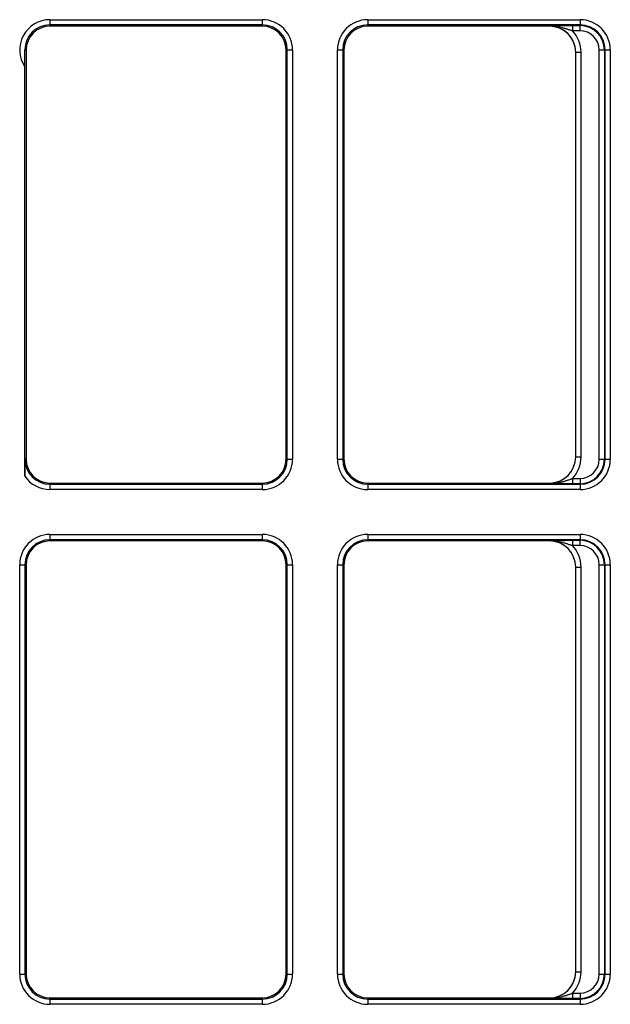
# Model space of a CAD drawing. Units: millimetres. Extents: x 442 to 7959, y 35 to 5396.
# Drawn here: x 1045 to 1157, y 2687 to 2873 of the extents above; entities that cross this region are included whole.
import ezdxf

# ---------------------------------------------------------------- set-up
doc = ezdxf.new("R2010")
doc.units = ezdxf.units.MM
doc.layers.add('LG-Product', color=3, linetype='Continuous')

msp = doc.modelspace()

# ---------------------------------------------------------------- linework, layer by layer
at = {"layer": 'LG-Product', "linetype": 'Continuous'}
for p, q in [((1051.18, 2873.41), (1091.39, 2873.41)), ((1051.18, 2873.41), (1051.18, 2872.41)), ((1051.18, 2872.41), (1051.18, 2872.18)), ((1091.39, 2872.41), (1051.18, 2872.41)), ((1091.39, 2872.18), (1051.18, 2872.18)), ((1091.39, 2873.41), (1091.39, 2872.41)), ((1091.39, 2872.41), (1091.39, 2872.18)), ((1111.36, 2873.41), (1111.36, 2872.41)), ((1111.36, 2873.41), (1151.57, 2873.41)), ((1111.36, 2872.18), (1111.36, 2872.41)), ((1151.57, 2872.41), (1111.36, 2872.41)), ((1145.76, 2872.18), (1111.36, 2872.18)), ((1145.76, 2872.18), (1145.76, 2872.23)), ((1150.17, 2872.3), (1150.17, 2871.3)), ((1150.17, 2872.3), (1151.57, 2872.3)), ((1151.57, 2873.41), (1151.57, 2872.41)), ((1151.57, 2872.3), (1151.57, 2872.41)), ((1151.57, 2871.3), (1151.57, 2872.3)), ((1151.57, 2871.3), (1150.17, 2871.3)), ((1046.67, 2867.67), (1046.44, 2867.67)), ((1046.67, 2867.67), (1046.67, 2790.16)), ((1095.9, 2790.16), (1095.9, 2867.67)), ((1096.13, 2867.67), (1095.9, 2867.67)), ((1096.13, 2790.16), (1096.13, 2867.67)), ((1096.13, 2867.67), (1097.13, 2867.67)), ((1097.13, 2867.67), (1097.13, 2790.16)), ((1105.63, 2867.67), (1106.62, 2867.67)), ((1105.63, 2790.16), (1105.63, 2867.67)), ((1106.85, 2867.67), (1106.62, 2867.67)), ((1106.62, 2867.67), (1106.62, 2790.16)), ((1106.85, 2867.67), (1106.85, 2790.16)), ((1150.76, 2790.59), (1150.76, 2867.24)), ((1150.76, 2867.24), (1151.75, 2867.24)), ((1151.75, 2867.24), (1151.75, 2790.59)), ((1155.2, 2790.16), (1155.2, 2867.67)), ((1156.2, 2867.67), (1156.2, 2790.16)), ((1156.31, 2867.67), (1157.31, 2867.67)), ((1156.31, 2790.16), (1156.31, 2867.67)), ((1157.31, 2867.67), (1157.31, 2790.16)), ((1046.41, 2786.97), (1046.41, 2864.48)), ((1046.67, 2790.16), (1046.44, 2790.16)), ((1096.13, 2790.16), (1095.9, 2790.16)), ((1096.13, 2790.16), (1097.13, 2790.16)), ((1105.63, 2790.16), (1106.62, 2790.16)), ((1106.85, 2790.16), (1106.62, 2790.16)), ((1150.76, 2790.59), (1151.75, 2790.59)), ((1156.31, 2790.16), (1157.31, 2790.16)), ((1150.17, 2786.52), (1151.57, 2786.52)), ((1150.17, 2786.52), (1150.17, 2785.52)), ((1151.57, 2786.52), (1151.57, 2785.52)), ((1051.18, 2785.65), (1091.39, 2785.65)), ((1051.18, 2785.65), (1051.18, 2785.42)), ((1051.18, 2785.42), (1091.39, 2785.42)), ((1051.18, 2785.42), (1051.18, 2784.42)), ((1091.39, 2784.42), (1051.18, 2784.42)), ((1091.39, 2785.65), (1091.39, 2785.42)), ((1091.39, 2785.42), (1091.39, 2784.42)), ((1111.36, 2785.65), (1145.76, 2785.65)), ((1111.36, 2785.42), (1111.36, 2785.65)), ((1111.36, 2785.42), (1151.57, 2785.42)), ((1111.36, 2785.42), (1111.36, 2784.42)), ((1151.57, 2784.42), (1111.36, 2784.42)), ((1145.76, 2785.59), (1145.76, 2785.65)), ((1151.57, 2785.52), (1150.17, 2785.52)), ((1151.57, 2785.42), (1151.57, 2785.52)), ((1151.57, 2785.42), (1151.57, 2784.42)), ((1051.18, 2775.92), (1051.18, 2774.92)), ((1051.18, 2775.92), (1091.39, 2775.92)), ((1051.18, 2774.69), (1051.18, 2774.92)), ((1091.39, 2774.92), (1051.18, 2774.92)), ((1091.39, 2775.92), (1091.39, 2774.92)), ((1091.39, 2774.69), (1091.39, 2774.92)), ((1111.36, 2775.92), (1111.36, 2774.92)), ((1111.36, 2775.92), (1151.57, 2775.92)), ((1111.36, 2774.69), (1111.36, 2774.92)), ((1151.57, 2774.92), (1111.36, 2774.92)), ((1150.17, 2774.81), (1150.17, 2773.82)), ((1150.17, 2774.81), (1151.57, 2774.81)), ((1151.57, 2775.92), (1151.57, 2774.92)), ((1151.57, 2774.81), (1151.57, 2774.92)), ((1151.57, 2773.82), (1151.57, 2774.81)), ((1091.39, 2774.69), (1051.18, 2774.69)), ((1145.76, 2774.69), (1111.36, 2774.69)), ((1145.76, 2774.69), (1145.76, 2774.75)), ((1151.57, 2773.82), (1150.17, 2773.82)), ((1045.44, 2770.18), (1046.44, 2770.18)), ((1045.44, 2692.67), (1045.44, 2770.18)), ((1046.67, 2770.18), (1046.44, 2770.18)), ((1046.44, 2770.18), (1046.44, 2692.67)), ((1046.67, 2770.18), (1046.67, 2692.67)), ((1095.9, 2692.67), (1095.9, 2770.18)), ((1096.13, 2770.18), (1095.9, 2770.18)), ((1096.13, 2692.67), (1096.13, 2770.18)), ((1096.13, 2770.18), (1097.13, 2770.18)), ((1097.13, 2770.18), (1097.13, 2692.67)), ((1105.63, 2770.18), (1106.62, 2770.18)), ((1105.63, 2692.67), (1105.63, 2770.18)), ((1106.85, 2770.18), (1106.62, 2770.18)), ((1106.62, 2770.18), (1106.62, 2692.67)), ((1106.85, 2770.18), (1106.85, 2692.67)), ((1150.76, 2693.1), (1150.76, 2769.75)), ((1150.76, 2769.75), (1151.75, 2769.75)), ((1151.75, 2769.75), (1151.75, 2693.1)), ((1155.2, 2692.67), (1155.2, 2770.18)), ((1156.2, 2770.18), (1156.2, 2692.67)), ((1156.31, 2770.18), (1157.31, 2770.18)), ((1156.31, 2692.67), (1156.31, 2770.18)), ((1157.31, 2770.18), (1157.31, 2692.67)), ((1150.76, 2693.1), (1151.75, 2693.1)), ((1045.44, 2692.67), (1046.44, 2692.67)), ((1046.67, 2692.67), (1046.44, 2692.67)), ((1096.13, 2692.67), (1095.9, 2692.67)), ((1096.13, 2692.67), (1097.13, 2692.67)), ((1105.63, 2692.67), (1106.62, 2692.67)), ((1106.85, 2692.67), (1106.62, 2692.67)), ((1156.31, 2692.67), (1157.31, 2692.67)), ((1150.17, 2689.03), (1151.57, 2689.03)), ((1150.17, 2689.03), (1150.17, 2688.04)), ((1151.57, 2689.03), (1151.57, 2688.04)), ((1051.18, 2687.93), (1051.18, 2688.16)), ((1051.18, 2688.16), (1091.39, 2688.16)), ((1051.18, 2687.93), (1091.39, 2687.93)), ((1051.18, 2687.93), (1051.18, 2686.93)), ((1091.39, 2687.93), (1091.39, 2688.16)), ((1091.39, 2687.93), (1091.39, 2686.93)), ((1111.36, 2688.16), (1145.76, 2688.16)), ((1111.36, 2687.93), (1111.36, 2688.16)), ((1111.36, 2687.93), (1151.57, 2687.93)), ((1111.36, 2687.93), (1111.36, 2686.93)), ((1145.76, 2688.1), (1145.76, 2688.16)), ((1151.57, 2688.04), (1150.17, 2688.04)), ((1151.57, 2687.93), (1151.57, 2688.04)), ((1151.57, 2687.93), (1151.57, 2686.93)), ((1091.39, 2686.93), (1051.18, 2686.93)), ((1151.57, 2686.93), (1111.36, 2686.93))]:
    msp.add_line(p, q, dxfattribs=at)
for centre, radius, start, end in [((1051.18, 2867.67), 5.74, 90, 213.7046), ((1051.18, 2867.67), 4.74, 90, 180), ((1051.18, 2867.67), 4.51, 90, 180), ((1091.39, 2867.67), 5.74, 0, 90), ((1091.39, 2867.67), 4.74, 0, 90), ((1091.39, 2867.67), 4.51, 0, 90), ((1111.36, 2867.67), 5.74, 90, 180), ((1111.36, 2867.67), 4.74, 90, 180), ((1111.36, 2867.67), 4.51, 90, 180), ((1151.57, 2867.67), 5.74, 0, 90), ((1151.57, 2867.67), 4.74, 0, 90), ((1151.57, 2867.67), 4.63, 0, 90), ((1151.57, 2867.67), 3.63, 0, 90), ((1051.18, 2790.16), 4.74, 180, 270), ((1051.18, 2790.16), 4.51, 180, 270), ((1091.39, 2790.16), 4.51, 270, 0), ((1091.39, 2790.16), 4.74, 270, 0), ((1091.39, 2790.16), 5.74, 270, 0), ((1111.36, 2790.16), 5.74, 180, 270), ((1111.36, 2790.16), 4.74, 180, 270), ((1111.36, 2790.16), 4.51, 180, 270), ((1151.57, 2790.16), 3.63, 270, 0), ((1151.57, 2790.16), 4.63, 270, 0), ((1151.57, 2790.16), 5.74, 270, 0), ((1151.57, 2790.16), 4.74, 270, 0), ((1051.18, 2790.16), 5.74, 213.7046, 270), ((1051.18, 2770.18), 5.74, 90, 180), ((1051.18, 2770.18), 4.74, 90, 180), ((1091.39, 2770.18), 5.74, 0, 90), ((1091.39, 2770.18), 4.74, 0, 90), ((1111.36, 2770.18), 5.74, 90, 180), ((1111.36, 2770.18), 4.74, 90, 180), ((1151.57, 2770.18), 5.74, 0, 90), ((1151.57, 2770.18), 4.74, 0, 90), ((1151.57, 2770.18), 4.63, 0, 90), ((1051.18, 2770.18), 4.51, 90, 180), ((1091.39, 2770.18), 4.51, 0, 90), ((1111.36, 2770.18), 4.51, 90, 180), ((1151.57, 2770.18), 3.63, 0, 90), ((1051.18, 2692.67), 5.74, 180, 270), ((1051.18, 2692.67), 4.74, 180, 270), ((1051.18, 2692.67), 4.51, 180, 270), ((1091.39, 2692.67), 4.51, 270, 0), ((1091.39, 2692.67), 4.74, 270, 0), ((1091.39, 2692.67), 5.74, 270, 0), ((1111.36, 2692.67), 5.74, 180, 270), ((1111.36, 2692.67), 4.74, 180, 270), ((1111.36, 2692.67), 4.51, 180, 270), ((1151.57, 2692.67), 3.63, 270, 0), ((1151.57, 2692.67), 4.63, 270, 0), ((1151.57, 2692.67), 5.74, 270, 0), ((1151.57, 2692.67), 4.74, 270, 0)]:
    msp.add_arc(centre, radius, start, end, dxfattribs=at)
for centre, major_axis, ratio, start_param, end_param in [((1145.76, 2867.24), (0, 5), 0.999147, 4.712389, 6.283185), ((1145.76, 2867.18), (0, 5), 0.999391, 4.712389, 6.283185), ((1145.76, 2867.24), (0, 6), 0.999391, 4.712389, 5.457835), ((1145.76, 2790.64), (0, -5), 0.999391, 0, 1.570796), ((1145.76, 2790.59), (0, 5), 0.999147, 3.141593, 4.712389), ((1145.76, 2790.59), (0, -6), 0.999391, 0.82535, 1.570796), ((1145.76, 2769.75), (0, 5), 0.999147, 4.712389, 6.283185), ((1145.76, 2769.7), (0, 5), 0.999391, 4.712389, 6.283185), ((1145.76, 2769.75), (0, 6), 0.999391, 4.712389, 5.457835), ((1145.76, 2693.15), (0, -5), 0.999391, 0, 1.570796), ((1145.76, 2693.1), (0, 5), 0.999147, 3.141593, 4.712389), ((1145.76, 2693.1), (0, -6), 0.999391, 0.82535, 1.570796)]:
    msp.add_ellipse(centre, major_axis=major_axis, ratio=ratio, start_param=start_param, end_param=end_param, dxfattribs=at)
for points, knots in [([(1145.76, 2872.23), (1145.8, 2872.24), (1145.84, 2872.24), (1145.93, 2872.24), (1145.97, 2872.24), (1146.09, 2872.24), (1146.18, 2872.24), (1146.43, 2872.25), (1146.6, 2872.25), (1146.94, 2872.26), (1147.11, 2872.27), (1147.46, 2872.27), (1147.64, 2872.28), (1148, 2872.28), (1148.19, 2872.29), (1148.47, 2872.29), (1148.57, 2872.29), (1148.71, 2872.29), (1148.76, 2872.29), (1148.86, 2872.29), (1148.91, 2872.29), (1149.15, 2872.3), (1149.35, 2872.3), (1149.65, 2872.3), (1149.76, 2872.3), (1149.96, 2872.3), (1150.06, 2872.3), (1150.17, 2872.3)], [0, 0, 0, 0, 0.03125, 0.03125, 0.0625, 0.0625, 0.125, 0.125, 0.25, 0.25, 0.375, 0.375, 0.5, 0.5, 0.625, 0.625, 0.6875, 0.6875, 0.71875, 0.71875, 0.75, 0.75, 0.875, 0.875, 0.9375, 0.9375, 1, 1, 1, 1]), ([(1145.76, 2872.23), (1145.79, 2872.23), (1145.81, 2872.23), (1145.86, 2872.23), (1145.93, 2872.23), (1146.09, 2872.23), (1146.23, 2872.23), (1146.51, 2872.21), (1146.69, 2872.19), (1147.06, 2872.15), (1147.25, 2872.12), (1147.61, 2872.05), (1147.79, 2872.02), (1148.16, 2871.93), (1148.34, 2871.88), (1148.61, 2871.81), (1148.7, 2871.78), (1148.88, 2871.73), (1148.98, 2871.7), (1149.25, 2871.61), (1149.43, 2871.55), (1149.71, 2871.46), (1149.8, 2871.43), (1149.98, 2871.37), (1150.07, 2871.33), (1150.17, 2871.3)], [0, 0, 0, 0, 0.015625, 0.015625, 0.03125, 0.0625, 0.125, 0.125, 0.25, 0.25, 0.375, 0.375, 0.5, 0.5, 0.625, 0.625, 0.6875, 0.6875, 0.75, 0.75, 0.875, 0.875, 0.9375, 0.9375, 1, 1, 1, 1]), ([(1046.41, 2864.48), (1046.41, 2864.63), (1046.41, 2864.76), (1046.41, 2865.04), (1046.41, 2865.18), (1046.41, 2865.45), (1046.41, 2865.59), (1046.42, 2865.79), (1046.42, 2865.85), (1046.42, 2865.99), (1046.42, 2866.06), (1046.42, 2866.39), (1046.43, 2866.65), (1046.43, 2867.03), (1046.43, 2867.16), (1046.44, 2867.35), (1046.44, 2867.45), (1046.44, 2867.56), (1046.44, 2867.6), (1046.44, 2867.64), (1046.44, 2867.65), (1046.44, 2867.67)], [0, 0, 0, 0, 0.125, 0.125, 0.25, 0.25, 0.375, 0.375, 0.4375, 0.4375, 0.5, 0.5, 0.75, 0.75, 0.875, 0.875, 0.9375, 0.96875, 0.984375, 0.984375, 1, 1, 1, 1]), ([(1155.2, 2867.67), (1155.27, 2867.67), (1155.33, 2867.67), (1155.46, 2867.67), (1155.52, 2867.67), (1155.64, 2867.67), (1155.69, 2867.67), (1155.8, 2867.67), (1155.85, 2867.67), (1155.94, 2867.67), (1155.98, 2867.67), (1156.06, 2867.67), (1156.09, 2867.67), (1156.14, 2867.67), (1156.16, 2867.67), (1156.19, 2867.67), (1156.2, 2867.67), (1156.2, 2867.67)], [0, 0, 0, 0, 0.125, 0.125, 0.25, 0.25, 0.375, 0.375, 0.5, 0.5, 0.625, 0.625, 0.75, 0.75, 0.875, 0.875, 1, 1, 1, 1]), ([(1046.44, 2790.16), (1046.44, 2790.14), (1046.44, 2790.13), (1046.44, 2790.09), (1046.44, 2790.05), (1046.44, 2789.93), (1046.44, 2789.84), (1046.43, 2789.65), (1046.43, 2789.52), (1046.43, 2789.13), (1046.42, 2788.88), (1046.42, 2788.54), (1046.42, 2788.48), (1046.42, 2788.34), (1046.42, 2788.28), (1046.41, 2788.08), (1046.41, 2787.94), (1046.41, 2787.67), (1046.41, 2787.53), (1046.41, 2787.25), (1046.41, 2787.11), (1046.41, 2786.97)], [0, 0, 0, 0, 0.015625, 0.015625, 0.03125, 0.0625, 0.125, 0.125, 0.25, 0.25, 0.5, 0.5, 0.5625, 0.5625, 0.625, 0.625, 0.75, 0.75, 0.875, 0.875, 1, 1, 1, 1]), ([(1155.2, 2790.16), (1155.27, 2790.16), (1155.33, 2790.16), (1155.46, 2790.16), (1155.52, 2790.16), (1155.64, 2790.16), (1155.69, 2790.16), (1155.8, 2790.16), (1155.85, 2790.16), (1155.94, 2790.16), (1155.98, 2790.16), (1156.06, 2790.16), (1156.09, 2790.16), (1156.14, 2790.16), (1156.16, 2790.16), (1156.19, 2790.16), (1156.2, 2790.16), (1156.2, 2790.16)], [0, 0, 0, 0, 0.125, 0.125, 0.25, 0.25, 0.375, 0.375, 0.5, 0.5, 0.625, 0.625, 0.75, 0.75, 0.875, 0.875, 1, 1, 1, 1]), ([(1145.76, 2785.59), (1145.79, 2785.59), (1145.81, 2785.59), (1145.86, 2785.59), (1145.93, 2785.59), (1146.09, 2785.59), (1146.23, 2785.6), (1146.51, 2785.62), (1146.69, 2785.63), (1147.06, 2785.68), (1147.25, 2785.71), (1147.61, 2785.77), (1147.79, 2785.81), (1148.16, 2785.9), (1148.34, 2785.94), (1148.61, 2786.02), (1148.7, 2786.05), (1148.88, 2786.1), (1148.98, 2786.13), (1149.25, 2786.21), (1149.43, 2786.27), (1149.71, 2786.37), (1149.8, 2786.4), (1149.98, 2786.46), (1150.07, 2786.49), (1150.17, 2786.52)], [0, 0, 0, 0, 0.015625, 0.015625, 0.03125, 0.0625, 0.125, 0.125, 0.25, 0.25, 0.375, 0.375, 0.5, 0.5, 0.625, 0.625, 0.6875, 0.6875, 0.75, 0.75, 0.875, 0.875, 0.9375, 0.9375, 1, 1, 1, 1]), ([(1150.17, 2785.52), (1150.06, 2785.52), (1149.96, 2785.52), (1149.76, 2785.53), (1149.65, 2785.53), (1149.35, 2785.53), (1149.15, 2785.53), (1148.91, 2785.53), (1148.86, 2785.53), (1148.76, 2785.53), (1148.71, 2785.53), (1148.57, 2785.53), (1148.47, 2785.54), (1148.19, 2785.54), (1148, 2785.54), (1147.64, 2785.55), (1147.46, 2785.55), (1147.11, 2785.56), (1146.94, 2785.56), (1146.6, 2785.57), (1146.43, 2785.58), (1146.18, 2785.58), (1146.09, 2785.58), (1145.97, 2785.59), (1145.93, 2785.59), (1145.84, 2785.59), (1145.8, 2785.59), (1145.76, 2785.59)], [0, 0, 0, 0, 0.0625, 0.0625, 0.125, 0.125, 0.25, 0.25, 0.28125, 0.28125, 0.3125, 0.3125, 0.375, 0.375, 0.5, 0.5, 0.625, 0.625, 0.75, 0.75, 0.875, 0.875, 0.9375, 0.9375, 0.96875, 0.96875, 1, 1, 1, 1]), ([(1145.76, 2774.75), (1145.8, 2774.75), (1145.84, 2774.75), (1145.93, 2774.75), (1145.97, 2774.75), (1146.09, 2774.75), (1146.18, 2774.76), (1146.43, 2774.76), (1146.6, 2774.77), (1146.94, 2774.77), (1147.11, 2774.78), (1147.46, 2774.79), (1147.64, 2774.79), (1148, 2774.79), (1148.19, 2774.8), (1148.47, 2774.8), (1148.57, 2774.8), (1148.71, 2774.8), (1148.76, 2774.81), (1148.86, 2774.81), (1148.91, 2774.81), (1149.15, 2774.81), (1149.35, 2774.81), (1149.65, 2774.81), (1149.76, 2774.81), (1149.96, 2774.81), (1150.06, 2774.81), (1150.17, 2774.81)], [0, 0, 0, 0, 0.03125, 0.03125, 0.0625, 0.0625, 0.125, 0.125, 0.25, 0.25, 0.375, 0.375, 0.5, 0.5, 0.625, 0.625, 0.6875, 0.6875, 0.71875, 0.71875, 0.75, 0.75, 0.875, 0.875, 0.9375, 0.9375, 1, 1, 1, 1]), ([(1145.76, 2774.75), (1145.79, 2774.75), (1145.81, 2774.75), (1145.86, 2774.75), (1145.93, 2774.75), (1146.09, 2774.74), (1146.23, 2774.74), (1146.51, 2774.72), (1146.69, 2774.71), (1147.06, 2774.66), (1147.25, 2774.63), (1147.61, 2774.57), (1147.79, 2774.53), (1148.16, 2774.44), (1148.34, 2774.39), (1148.61, 2774.32), (1148.7, 2774.29), (1148.88, 2774.24), (1148.98, 2774.21), (1149.25, 2774.12), (1149.43, 2774.06), (1149.71, 2773.97), (1149.8, 2773.94), (1149.98, 2773.88), (1150.07, 2773.85), (1150.17, 2773.82)], [0, 0, 0, 0, 0.015625, 0.015625, 0.03125, 0.0625, 0.125, 0.125, 0.25, 0.25, 0.375, 0.375, 0.5, 0.5, 0.625, 0.625, 0.6875, 0.6875, 0.75, 0.75, 0.875, 0.875, 0.9375, 0.9375, 1, 1, 1, 1]), ([(1155.2, 2770.18), (1155.27, 2770.18), (1155.33, 2770.18), (1155.46, 2770.18), (1155.52, 2770.18), (1155.64, 2770.18), (1155.69, 2770.18), (1155.8, 2770.18), (1155.85, 2770.18), (1155.94, 2770.18), (1155.98, 2770.18), (1156.06, 2770.18), (1156.09, 2770.18), (1156.14, 2770.18), (1156.16, 2770.18), (1156.19, 2770.18), (1156.2, 2770.18), (1156.2, 2770.18)], [0, 0, 0, 0, 0.125, 0.125, 0.25, 0.25, 0.375, 0.375, 0.5, 0.5, 0.625, 0.625, 0.75, 0.75, 0.875, 0.875, 1, 1, 1, 1]), ([(1155.2, 2692.67), (1155.27, 2692.67), (1155.33, 2692.67), (1155.46, 2692.67), (1155.52, 2692.67), (1155.64, 2692.67), (1155.69, 2692.67), (1155.8, 2692.67), (1155.85, 2692.67), (1155.94, 2692.67), (1155.98, 2692.67), (1156.06, 2692.67), (1156.09, 2692.67), (1156.14, 2692.67), (1156.16, 2692.67), (1156.19, 2692.67), (1156.2, 2692.67), (1156.2, 2692.67)], [0, 0, 0, 0, 0.125, 0.125, 0.25, 0.25, 0.375, 0.375, 0.5, 0.5, 0.625, 0.625, 0.75, 0.75, 0.875, 0.875, 1, 1, 1, 1]), ([(1145.76, 2688.1), (1145.79, 2688.1), (1145.81, 2688.1), (1145.86, 2688.1), (1145.93, 2688.1), (1146.09, 2688.11), (1146.23, 2688.11), (1146.51, 2688.13), (1146.69, 2688.14), (1147.06, 2688.19), (1147.25, 2688.22), (1147.61, 2688.28), (1147.79, 2688.32), (1148.16, 2688.41), (1148.34, 2688.46), (1148.61, 2688.53), (1148.7, 2688.56), (1148.88, 2688.61), (1148.98, 2688.64), (1149.25, 2688.73), (1149.43, 2688.79), (1149.71, 2688.88), (1149.8, 2688.91), (1149.98, 2688.97), (1150.07, 2689), (1150.17, 2689.03)], [0, 0, 0, 0, 0.015625, 0.015625, 0.03125, 0.0625, 0.125, 0.125, 0.25, 0.25, 0.375, 0.375, 0.5, 0.5, 0.625, 0.625, 0.6875, 0.6875, 0.75, 0.75, 0.875, 0.875, 0.9375, 0.9375, 1, 1, 1, 1]), ([(1150.17, 2688.04), (1150.06, 2688.04), (1149.96, 2688.04), (1149.76, 2688.04), (1149.65, 2688.04), (1149.35, 2688.04), (1149.15, 2688.04), (1148.91, 2688.04), (1148.86, 2688.04), (1148.76, 2688.04), (1148.71, 2688.05), (1148.57, 2688.05), (1148.47, 2688.05), (1148.19, 2688.05), (1148, 2688.06), (1147.64, 2688.06), (1147.46, 2688.06), (1147.11, 2688.07), (1146.94, 2688.08), (1146.6, 2688.08), (1146.43, 2688.09), (1146.18, 2688.09), (1146.09, 2688.1), (1145.97, 2688.1), (1145.93, 2688.1), (1145.84, 2688.1), (1145.8, 2688.1), (1145.76, 2688.1)], [0, 0, 0, 0, 0.0625, 0.0625, 0.125, 0.125, 0.25, 0.25, 0.28125, 0.28125, 0.3125, 0.3125, 0.375, 0.375, 0.5, 0.5, 0.625, 0.625, 0.75, 0.75, 0.875, 0.875, 0.9375, 0.9375, 0.96875, 0.96875, 1, 1, 1, 1])]:
    msp.add_open_spline(points, degree=3, knots=knots, dxfattribs=at)
for points, degree in [([(1156.31, 2867.67), (1156.2, 2867.67)], 1), ([(1156.31, 2790.16), (1156.27, 2790.16), (1156.24, 2790.16), (1156.2, 2790.16)], 3), ([(1156.31, 2770.18), (1156.2, 2770.18)], 1), ([(1156.31, 2692.67), (1156.27, 2692.67), (1156.24, 2692.67), (1156.2, 2692.67)], 3)]:
    msp.add_open_spline(points, degree=degree, dxfattribs=at)

doc.saveas('drawing.dxf')
